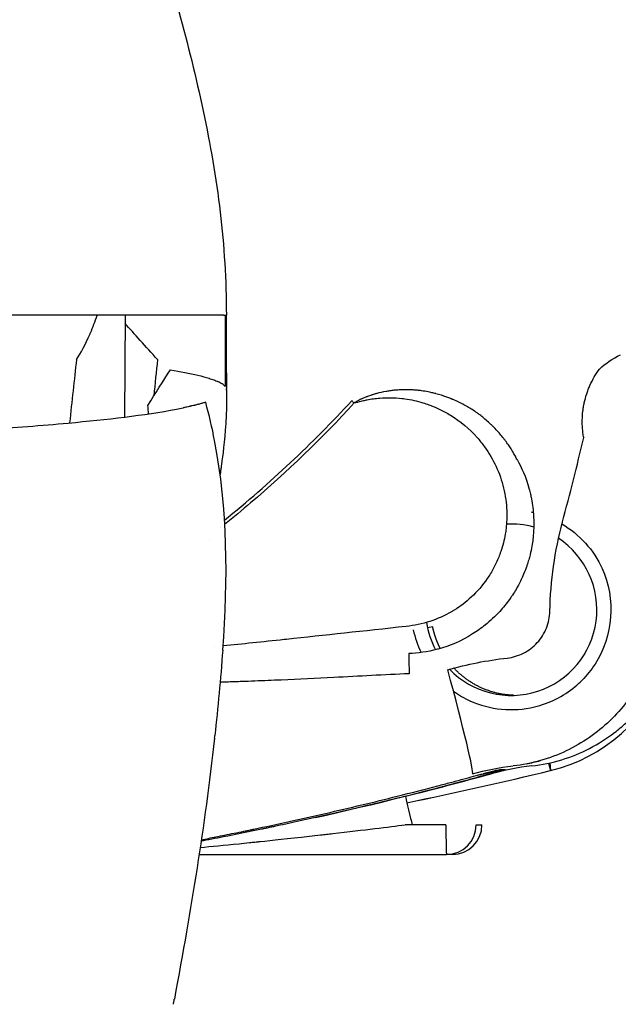
# Model space of a CAD drawing. Units: millimetres. Extents: x -2889 to 7932, y -2064 to 3716.
# Drawn here: x 83 to 103, y 2391 to 2424 of the extents above; entities that cross this region are included whole.
import ezdxf

# ---------------------------------------------------------------- set-up
doc = ezdxf.new("R2010")
doc.units = ezdxf.units.MM
doc.header["$LTSCALE"] = 100
doc.layers.add('0-50', color=7, linetype='Continuous')
doc.layers.add('Dimension', color=1, linetype='Continuous')
doc.styles.get("Standard").update_dxf_attribs({"font": 'ARIsoP1.shx'})
doc.dimstyles.new('0DP', dxfattribs={"dimscale": 20, "dimtxt": 2.5, "dimasz": 1.5, "dimexe": 1.5, "dimexo": 1, "dimgap": 1, "dimtad": 1, "dimdec": 0, "dimzin": 0, "dimdsep": 46, "dimtxsty": 'Standard', "dimcen": 0, "dimclrd": 256, "dimclre": 256, "dimclrt": 256, "dimadec": 0, "dimazin": 0, "dimtfac": 1, "dimtdec": 4, "dimtofl": 0, "dimtmove": 0, "dimatfit": 3, "dimfxl": 1, "dimtolj": 1, "dimtzin": 0, "dimlwd": -1, "dimlwe": -1, "dimarcsym": 0})

msp = doc.modelspace()

# ---------------------------------------------------------------- linework, layer by layer
at = {"layer": '0-50'}
for p, q in [((86.611, 2413.934), (86.588, 2410.484)), ((102.125, 2409.811), (102.13, 2409.788)), ((97.019, 2403.38), (96.84, 2403.354)), ((99.48, 2398.54), (99.28, 2398.54)), ((100.936, 2398.768), (101.005, 2398.519)), ((100.986, 2398.779), (101.005, 2398.519)), ((101.005, 2398.519), (100.986, 2398.779)), ((97.466, 2396.681), (96.085, 2396.681)), ((98.486, 2396.681), (98.686, 2396.681)), ((89.117, 2395.681), (97.486, 2395.681)), ((97.686, 2395.681), (97.486, 2395.681))]:
    msp.add_line(p, q, dxfattribs=at)
for centre, major_axis, ratio, start_param, end_param in [((-61.856, 2413.941), (151.894, -0.007), 0.00001, 6.246509, 6.278254), ((87.874, 2412.177), (-1.997, 2.239), 0.014956, 4.812195, 5.414496), ((80.926, 2411.314), (9.119, 0.1), 0.119347, 6.262136, 6.317362), ((65.009, 2437.903), (0, 39.736), 0.999799, 3.821025, 3.969888), ((94.343, 2410.96), (-0.737, 0.676), 0.013557, 4.697614, 4.810768), ((-13.439, 2438.413), (-8.557, 120.249), 0.986348, 4.378122, 4.402555), ((99.675, 2403.962), (0, 2.9), 0.999799, 6.017245, 6.338522), ((99.675, 2403.962), (0, -2.9), 0.999799, 5.479612, 8.839646), ((99.675, 2403.962), (0, -2.9), 0.999799, 4.8615, 5.19859), ((96.28, 2401.712), (-0.05, 0.999), 0.049727, 0.697657, 1.482604), ((99.675, 2403.962), (0.037, -2.9), 0.999793, 5.433397, 5.433417), ((97.302, 2402.267), (1.064, -3.856), 0.031628, 0.005337, 1.475061), ((99.697, 2403.953), (3.724, 4.174), 0.99889, 4.106697, 5.083266), ((65.867, 2542.964), (148.196, 14.343), 0.995632, 4.848971, 4.852231), ((65.889, 2542.874), (148.557, 14.338), 0.99534, 4.820769, 4.854142), ((65.889, 2542.874), (148.556, 14.338), 0.99534, 4.820769, 4.854142), ((65.867, 2542.964), (148.196, 14.343), 0.995632, 4.837648, 4.84297), ((101.302, 2389.95), (-5.784, -6.622), 0.99649, 3.967944, 4.127475), ((101.377, 2389.857), (0, 8.887), 0.999799, 0.215105, 0.270772), ((68.572, 2488.674), (107.976, 9.93), 0.872759, 4.860256, 4.917037), ((65.452, 2518.917), (0, -125.013), 0.999799, 0.245437, 0.256754), ((65.733, 2518.917), (0, -125.013), 0.999799, 0.245436, 0.256754), ((65.867, 2542.964), (148.196, 14.343), 0.995632, 4.824446, 4.824449), ((97.486, 2396.681), (0, -1), 0.020051, 4.712389, 6.283185), ((97.486, 2396.681), (0, -1), 0.999799, 0, 1.570796), ((97.686, 2396.681), (0, -1), 0.999799, 0, 1.570796)]:
    msp.add_ellipse(centre, major_axis=major_axis, ratio=ratio, start_param=start_param, end_param=end_param, dxfattribs=at)
for points, degree in [([(88.431, 2424.208), (89.033, 2421.994), (89.556, 2419.72), (89.828, 2417.422)], 3), ([(89.992, 2413.934), (89.992, 2413.127), (89.994, 2412.322), (89.998, 2411.522)], 3), ([(90.033, 2413.934), (90.033, 2413.104), (90.035, 2412.274), (90.039, 2411.451)], 3), ([(102.661, 2412.11), (102.866, 2412.298), (103.105, 2412.458), (103.375, 2412.595)], 3), ([(84.967, 2412.437), (84.891, 2411.738), (84.813, 2411.021), (84.733, 2410.286)], 3), ([(87.708, 2412.43), (87.666, 2412.025), (87.624, 2411.615), (87.581, 2411.202)], 3), ([(87.382, 2410.876), (87.636, 2411.3), (87.894, 2411.699), (88.146, 2412.078)], 3), ([(90.045, 2411.413), (90.045, 2411.347), (90.045, 2411.282), (90.046, 2411.216)], 3), ([(87.405, 2410.594), (87.398, 2410.686), (87.39, 2410.78), (87.382, 2410.876)], 3), ([(89.736, 2407.933), (89.736, 2407.933), (89.736, 2407.933), (89.736, 2407.933)], 3), ([(100.353, 2407.275), (100.376, 2407.27), (100.399, 2407.265), (100.423, 2407.26)], 3), ([(100.983, 2403.908), (101.005, 2404.943), (101.149, 2405.947), (101.411, 2406.936)], 3), ([(89.856, 2406.753), (89.856, 2406.753), (89.856, 2406.753), (89.856, 2406.753)], 3), ([(89.461, 2406.295), (89.461, 2406.294), (89.461, 2406.294), (89.461, 2406.294)], 3), ([(96.362, 2403.283), (96.416, 2403.019), (96.505, 2402.761), (96.623, 2402.517)], 3), ([(97.273, 2402.651), (97.203, 2402.79), (97.142, 2402.933), (97.091, 2403.08), (97.05, 2403.229), (97.019, 2403.38)], 5), ([(89.637, 2402.706), (89.637, 2402.706), (89.637, 2402.706), (89.637, 2402.706)], 3), ([(89.915, 2402.592), (89.844, 2401.618), (89.752, 2400.648), (89.648, 2399.706)], 3), ([(97.525, 2401.932), (98.185, 2402.116), (98.855, 2402.248), (99.539, 2402.327)], 3), ([(97.665, 2402.067), (97.665, 2402.067), (97.665, 2402.067), (97.665, 2402.067), (97.665, 2402.067), (97.665, 2402.067)], 5), ([(99.766, 2401.064), (99.308, 2401.078), (98.854, 2401.183), (98.426, 2401.377), (98.047, 2401.652), (97.735, 2401.988)], 5), ([(96.226, 2401.798), (95.374, 2401.756), (94.524, 2401.712), (93.675, 2401.668)], 3), ([(89.637, 2399.614), (89.293, 2396.553), (88.861, 2393.926), (88.278, 2390.781)], 3), ([(89.637, 2399.614), (89.641, 2399.644), (89.644, 2399.675), (89.648, 2399.706)], 3), ([(98.366, 2398.411), (98.806, 2398.532), (99.267, 2398.623), (99.744, 2398.675)], 3), ([(96.102, 2397.649), (97.058, 2397.889), (98.022, 2398.143), (98.994, 2398.411)], 3), ([(89.333, 2397.657), (89.333, 2397.657), (89.333, 2397.657), (89.333, 2397.657)], 3), ([(88.245, 2390.607), (88.252, 2390.642), (88.258, 2390.676), (88.265, 2390.711), (88.271, 2390.746), (88.278, 2390.781)], 5)]:
    msp.add_open_spline(points, degree=degree, dxfattribs=at)
for points, knots in [([(89.829, 2417.417), (89.895, 2416.851), (89.948, 2416.277), (89.983, 2415.693), (90.019, 2415.11), (90.037, 2414.522), (90.037, 2413.934)], [0.8861575, 0.8861575, 0.8861575, 0.8861575, 0.9431453, 0.9431453, 0.9431453, 1, 1, 1, 1]), ([(89.937, 2413.934), (89.666, 2413.934), (88.86, 2413.934), (87.755, 2413.934), (86.65, 2413.934), (85.252, 2413.934), (83.659, 2413.934), (80.473, 2413.934), (76.46, 2413.934), (72.088, 2413.934)], [-1, -1, -1, -1, -0.75, -0.75, -0.75, -0.5, -0.5, -0.5, 0, 0, 0, 0]), ([(84.967, 2412.437), (85.117, 2412.646), (85.27, 2412.934), (85.426, 2413.302), (85.431, 2413.314), (85.436, 2413.327), (85.441, 2413.338), (85.517, 2413.519), (85.593, 2413.718), (85.669, 2413.934)], [0, 0, 0, 0, 0.2421875, 0.2421875, 0.2421875, 0.25, 0.25, 0.25, 0.3787679, 0.3787679, 0.3787679, 0.3787679]), ([(88.146, 2412.078), (88.481, 2412.024), (88.795, 2411.965), (89.071, 2411.899), (89.209, 2411.866), (89.338, 2411.831), (89.453, 2411.795), (89.51, 2411.777), (89.563, 2411.759), (89.613, 2411.741), (89.664, 2411.722), (89.711, 2411.702), (89.753, 2411.684)], [0, 0, 0, 0, 0.5, 0.5, 0.5, 0.751628, 0.751628, 0.751628, 0.875, 0.875, 0.875, 1, 1, 1, 1]), ([(102.125, 2409.811), (102.091, 2410.005), (102.076, 2410.198), (102.08, 2410.39), (102.082, 2410.486), (102.088, 2410.582), (102.099, 2410.678), (102.105, 2410.726), (102.112, 2410.774), (102.12, 2410.822), (102.124, 2410.845), (102.128, 2410.869), (102.133, 2410.893), (102.137, 2410.917), (102.142, 2410.94), (102.147, 2410.965), (102.169, 2411.067), (102.196, 2411.168), (102.228, 2411.266), (102.245, 2411.316), (102.262, 2411.364), (102.281, 2411.413), (102.299, 2411.461), (102.319, 2411.508), (102.34, 2411.557), (102.428, 2411.753), (102.534, 2411.937), (102.661, 2412.11)], [0, 0, 0, 0, 0.25, 0.25, 0.25, 0.375, 0.375, 0.375, 0.4375, 0.4375, 0.4375, 0.46875, 0.46875, 0.46875, 0.5, 0.5, 0.5, 0.625, 0.625, 0.625, 0.6875, 0.6875, 0.6875, 0.75, 0.75, 0.75, 1, 1, 1, 1]), ([(89.998, 2411.522), (89.974, 2411.55), (89.941, 2411.578), (89.9, 2411.604), (89.879, 2411.618), (89.857, 2411.631), (89.833, 2411.644), (89.808, 2411.657), (89.781, 2411.672), (89.753, 2411.684)], [0, 0, 0, 0, 0.5, 0.5, 0.5, 0.75, 0.75, 0.75, 1, 1, 1, 1]), ([(90.043, 2411.391), (90.045, 2411.321), (90.048, 2411.194), (90.046, 2411.008), (90.045, 2410.915), (90.043, 2410.807), (90.038, 2410.684), (90.036, 2410.623), (90.033, 2410.557), (90.029, 2410.488), (90.027, 2410.453), (90.025, 2410.418), (90.023, 2410.381), (90.022, 2410.363), (90.021, 2410.344), (90.02, 2410.325), (90.019, 2410.316), (90.019, 2410.307), (90.018, 2410.297), (90.017, 2410.29), (90.017, 2410.283), (90.017, 2410.276), (90.016, 2410.273), (90.016, 2410.271), (90.016, 2410.268), (89.975, 2409.653), (89.912, 2409.179), (89.872, 2408.874), (89.865, 2408.823), (89.859, 2408.777), (89.853, 2408.735), (89.851, 2408.714), (89.848, 2408.695), (89.845, 2408.676), (89.844, 2408.667), (89.843, 2408.658), (89.842, 2408.65), (89.841, 2408.645), (89.841, 2408.641), (89.84, 2408.637), (89.839, 2408.633), (89.839, 2408.63), (89.839, 2408.626), (89.838, 2408.623), (89.836, 2408.606), (89.834, 2408.594), (89.831, 2408.576), (89.829, 2408.557), (89.826, 2408.539)], [0, 0, 0, 0, 0.03125, 0.03125, 0.03125, 0.046875, 0.046875, 0.046875, 0.0546875, 0.0546875, 0.0546875, 0.0585938, 0.0585938, 0.0585938, 0.0605469, 0.0605469, 0.0605469, 0.0615234, 0.0615234, 0.0615234, 0.0622559, 0.0622559, 0.0622559, 0.0625, 0.0625, 0.0625, 0.109375, 0.109375, 0.109375, 0.1171875, 0.1171875, 0.1171875, 0.1210938, 0.1210938, 0.1210938, 0.1230469, 0.1230469, 0.1230469, 0.1240234, 0.1240234, 0.1240234, 0.1248779, 0.1248779, 0.1248779, 0.1257921, 0.1257921, 0.1257921, 0.1272371, 0.1272371, 0.1272371, 0.1272371]), ([(99.874, 2409.046), (99.873, 2409.048), (99.841, 2409.115), (99.769, 2409.241), (99.733, 2409.303), (99.686, 2409.381), (99.626, 2409.471), (99.597, 2409.516), (99.564, 2409.564), (99.527, 2409.615), (99.518, 2409.628), (99.509, 2409.641), (99.499, 2409.654), (99.496, 2409.657), (99.494, 2409.66), (99.492, 2409.664), (99.489, 2409.667), (99.489, 2409.667), (99.488, 2409.669), (99.485, 2409.672), (99.483, 2409.675), (99.48, 2409.679), (99.471, 2409.692), (99.461, 2409.705), (99.451, 2409.718), (99.371, 2409.823), (99.286, 2409.923), (99.198, 2410.02), (99.153, 2410.069), (99.108, 2410.116), (99.062, 2410.162), (99.05, 2410.174), (99.038, 2410.185), (99.027, 2410.197), (99.015, 2410.208), (99, 2410.222), (98.987, 2410.235), (98.959, 2410.261), (98.932, 2410.287), (98.905, 2410.311), (98.798, 2410.408), (98.698, 2410.489), (98.608, 2410.558), (98.596, 2410.566), (98.58, 2410.579), (98.565, 2410.59), (98.549, 2410.601), (98.534, 2410.612), (98.519, 2410.623), (98.49, 2410.644), (98.461, 2410.665), (98.432, 2410.684), (98.376, 2410.723), (98.322, 2410.757), (98.271, 2410.788), (98.246, 2410.804), (98.221, 2410.819), (98.198, 2410.832), (98.186, 2410.839), (98.174, 2410.846), (98.163, 2410.853), (98.152, 2410.859), (98.136, 2410.868), (98.121, 2410.876), (98.063, 2410.909), (98.004, 2410.94), (97.944, 2410.969), (97.884, 2410.999), (97.823, 2411.027), (97.761, 2411.054), (97.731, 2411.067), (97.7, 2411.08), (97.669, 2411.093), (97.665, 2411.095), (97.661, 2411.096), (97.66, 2411.096), (97.66, 2411.097), (97.659, 2411.097), (97.659, 2411.097), (97.658, 2411.097), (97.656, 2411.098), (97.655, 2411.099), (97.651, 2411.1), (97.646, 2411.102), (97.64, 2411.105), (97.619, 2411.113), (97.581, 2411.128), (97.527, 2411.148), (97.455, 2411.175), (97.353, 2411.211), (97.219, 2411.25), (97.189, 2411.258), (97.158, 2411.266), (97.126, 2411.275), (97.122, 2411.276), (97.118, 2411.277), (97.114, 2411.278), (97.112, 2411.279), (97.111, 2411.279), (97.11, 2411.279), (97.11, 2411.279), (97.11, 2411.279), (97.109, 2411.279), (97.107, 2411.28), (97.105, 2411.28), (97.103, 2411.281), (97.099, 2411.282), (97.094, 2411.283), (97.09, 2411.284), (97.071, 2411.289), (97.051, 2411.294), (97.027, 2411.299), (96.981, 2411.31), (96.926, 2411.323), (96.86, 2411.335), (96.795, 2411.348), (96.72, 2411.361), (96.635, 2411.373), (96.592, 2411.378), (96.547, 2411.384), (96.499, 2411.389), (96.487, 2411.39), (96.475, 2411.391), (96.463, 2411.392), (96.457, 2411.393), (96.451, 2411.393), (96.444, 2411.394), (96.438, 2411.395), (96.434, 2411.395), (96.432, 2411.395), (96.421, 2411.396), (96.41, 2411.397), (96.397, 2411.398), (96.348, 2411.401), (96.284, 2411.405), (96.205, 2411.407), (96.203, 2411.407), (96.2, 2411.407), (96.198, 2411.407), (96.181, 2411.407), (96.162, 2411.408), (96.144, 2411.408), (96.133, 2411.408), (96.122, 2411.408), (96.111, 2411.408), (96.105, 2411.408), (96.097, 2411.408), (96.096, 2411.408), (96.094, 2411.408), (96.092, 2411.408), (96.09, 2411.407), (96.075, 2411.407), (96.053, 2411.407), (96.023, 2411.407), (95.994, 2411.406), (95.957, 2411.405), (95.914, 2411.403), (95.871, 2411.4), (95.821, 2411.397), (95.764, 2411.392), (95.735, 2411.39), (95.705, 2411.387), (95.678, 2411.384), (95.65, 2411.381), (95.623, 2411.378), (95.597, 2411.374), (95.545, 2411.367), (95.497, 2411.36), (95.451, 2411.352), (95.322, 2411.329), (95.217, 2411.304), (95.135, 2411.283), (95.122, 2411.279), (95.109, 2411.276), (95.097, 2411.272), (95.078, 2411.267), (95.06, 2411.262), (95.044, 2411.257), (95.022, 2411.251), (95.003, 2411.245), (94.987, 2411.24), (94.979, 2411.237), (94.976, 2411.236), (94.965, 2411.233), (94.955, 2411.23), (94.939, 2411.225), (94.918, 2411.218), (94.898, 2411.211), (94.872, 2411.202), (94.842, 2411.191), (94.827, 2411.186), (94.81, 2411.179), (94.793, 2411.173), (94.784, 2411.169), (94.772, 2411.165), (94.767, 2411.163), (94.762, 2411.161), (94.757, 2411.159), (94.753, 2411.157), (94.714, 2411.141), (94.679, 2411.127), (94.648, 2411.112), (94.632, 2411.105), (94.617, 2411.099), (94.603, 2411.092), (94.589, 2411.086), (94.58, 2411.081), (94.568, 2411.075), (94.544, 2411.063), (94.518, 2411.05), (94.488, 2411.034), (94.474, 2411.026), (94.458, 2411.017), (94.445, 2411.01), (94.432, 2411.002), (94.421, 2410.996), (94.41, 2410.989), (94.39, 2410.977), (94.374, 2410.967), (94.363, 2410.96)], [-1, -1, -1, -1, -0.9375, -0.9375, -0.9375, -0.90625, -0.90625, -0.90625, -0.890625, -0.890625, -0.890625, -0.8867187, -0.8867187, -0.8867187, -0.8857422, -0.8857422, -0.8857422, -0.8847656, -0.8847656, -0.8847656, -0.8828125, -0.8828125, -0.8828125, -0.875, -0.875, -0.875, -0.8125, -0.8125, -0.8125, -0.78125, -0.78125, -0.78125, -0.7734375, -0.7734375, -0.7734375, -0.765625, -0.765625, -0.765625, -0.75, -0.75, -0.75, -0.6875, -0.6875, -0.6875, -0.6796875, -0.6796875, -0.6796875, -0.671875, -0.671875, -0.671875, -0.65625, -0.65625, -0.65625, -0.625, -0.625, -0.625, -0.609375, -0.609375, -0.609375, -0.6015625, -0.6015625, -0.6015625, -0.59375, -0.59375, -0.59375, -0.5625, -0.5625, -0.5625, -0.53125, -0.53125, -0.53125, -0.515625, -0.515625, -0.515625, -0.5136719, -0.5136719, -0.5136719, -0.5117187, -0.5117187, -0.5117187, -0.5078125, -0.5078125, -0.5078125, -0.5, -0.5, -0.5, -0.4732793, -0.4732793, -0.4732793, -0.4375, -0.4375, -0.4375, -0.4296875, -0.4296875, -0.4296875, -0.4287109, -0.4287109, -0.4287109, -0.4282227, -0.4282227, -0.4282227, -0.4277344, -0.4277344, -0.4277344, -0.4257812, -0.4257812, -0.4257812, -0.421875, -0.421875, -0.421875, -0.40625, -0.40625, -0.40625, -0.375, -0.375, -0.375, -0.34375, -0.34375, -0.34375, -0.328125, -0.328125, -0.328125, -0.3242187, -0.3242187, -0.3242187, -0.3222656, -0.3222656, -0.3222656, -0.3203125, -0.3203125, -0.3203125, -0.3125, -0.3125, -0.3125, -0.28125, -0.28125, -0.28125, -0.280289, -0.280289, -0.280289, -0.2734375, -0.2734375, -0.2734375, -0.2695312, -0.2695312, -0.2695312, -0.2675781, -0.2675781, -0.2675781, -0.265625, -0.265625, -0.265625, -0.25, -0.25, -0.25, -0.234231, -0.234231, -0.234231, -0.21875, -0.21875, -0.21875, -0.2109375, -0.2109375, -0.2109375, -0.203125, -0.203125, -0.203125, -0.1875, -0.1875, -0.1875, -0.1435803, -0.1435803, -0.1435803, -0.1363123, -0.1363123, -0.1363123, -0.125, -0.125, -0.125, -0.109375, -0.109375, -0.109375, -0.1015625, -0.1015625, -0.1015625, -0.09375, -0.09375, -0.09375, -0.0859375, -0.0859375, -0.0859375, -0.0820312, -0.0820312, -0.0820312, -0.0800781, -0.0800781, -0.0800781, -0.078125, -0.078125, -0.078125, -0.0625, -0.0625, -0.0625, -0.0546875, -0.0546875, -0.0546875, -0.046875, -0.046875, -0.046875, -0.03125, -0.03125, -0.03125, -0.0234375, -0.0234375, -0.0234375, -0.015625, -0.015625, -0.015625, 0, 0, 0, 0]), ([(89.128, 2410.923), (89.122, 2410.921), (89.115, 2410.919), (89.108, 2410.918), (89.072, 2410.908), (89.035, 2410.899), (88.998, 2410.89), (88.993, 2410.889), (88.987, 2410.888), (88.981, 2410.886), (88.979, 2410.886), (88.978, 2410.886), (88.977, 2410.885), (88.977, 2410.885), (88.976, 2410.885), (88.975, 2410.885), (88.97, 2410.884), (88.964, 2410.882), (88.956, 2410.88), (88.94, 2410.876), (88.916, 2410.871), (88.884, 2410.863), (88.877, 2410.861), (88.87, 2410.86), (88.862, 2410.858), (88.852, 2410.856), (88.841, 2410.853), (88.83, 2410.85), (88.825, 2410.849), (88.82, 2410.848), (88.817, 2410.847), (88.813, 2410.847), (88.809, 2410.846), (88.806, 2410.845), (88.799, 2410.843), (88.791, 2410.842), (88.784, 2410.84), (88.756, 2410.834), (88.729, 2410.828), (88.704, 2410.822), (88.654, 2410.811), (88.609, 2410.802), (88.572, 2410.794)], [0, 0, 0, 0, 0.03979, 0.03979, 0.03979, 0.25, 0.25, 0.25, 0.28125, 0.28125, 0.28125, 0.296875, 0.296875, 0.296875, 0.3125, 0.3125, 0.3125, 0.375, 0.375, 0.375, 0.5, 0.5, 0.5, 0.527156, 0.527156, 0.527156, 0.5625, 0.5625, 0.5625, 0.578125, 0.578125, 0.578125, 0.59375, 0.59375, 0.59375, 0.625, 0.625, 0.625, 0.75, 0.75, 0.75, 1, 1, 1, 1]), ([(89.339, 2410.982), (89.306, 2410.972), (89.271, 2410.962), (89.236, 2410.952), (89.219, 2410.947), (89.201, 2410.942), (89.183, 2410.938), (89.165, 2410.933), (89.146, 2410.927), (89.128, 2410.923)], [0, 0, 0, 0, 0.5, 0.5, 0.5, 0.75, 0.75, 0.75, 1, 1, 1, 1]), ([(89.916, 2402.592), (90.096, 2405.021), (90.09, 2407.367), (89.64, 2409.69), (89.557, 2410.121), (89.458, 2410.551), (89.339, 2410.982)], [0.7629306, 0.7629306, 0.7629306, 0.7629306, 0.9629571, 0.9629571, 0.9629571, 1, 1, 1, 1]), ([(94.363, 2410.96), (93.263, 2409.761), (92.095, 2408.634), (90.857, 2407.578), (90.568, 2407.332), (90.276, 2407.09), (89.98, 2406.852)], [0, 0, 0, 0, 0.5, 0.5, 0.5, 0.6166755, 0.6166755, 0.6166755, 0.6166755]), ([(94.363, 2410.96), (94.444, 2410.983), (94.521, 2411.004), (94.593, 2411.022), (94.648, 2411.035), (94.7, 2411.047), (94.749, 2411.058), (94.766, 2411.061), (94.781, 2411.064), (94.798, 2411.068), (94.869, 2411.082), (94.94, 2411.094), (95.012, 2411.103), (95.084, 2411.113), (95.158, 2411.121), (95.229, 2411.127), (95.477, 2411.147), (95.725, 2411.143), (95.974, 2411.115), (96.01, 2411.111), (96.046, 2411.106), (96.081, 2411.102), (96.287, 2411.073), (96.49, 2411.028), (96.69, 2410.967), (96.756, 2410.947), (96.824, 2410.924), (96.888, 2410.901), (97.079, 2410.831), (97.264, 2410.748), (97.442, 2410.65), (97.502, 2410.617), (97.562, 2410.582), (97.619, 2410.547), (97.96, 2410.338), (98.261, 2410.086), (98.522, 2409.79), (98.609, 2409.692), (98.693, 2409.587), (98.77, 2409.481), (99.079, 2409.055), (99.294, 2408.589), (99.417, 2408.081), (99.448, 2407.954), (99.472, 2407.826), (99.49, 2407.697), (99.508, 2407.568), (99.519, 2407.441), (99.524, 2407.308), (99.531, 2407.109), (99.524, 2406.911), (99.5, 2406.714), (99.493, 2406.649), (99.483, 2406.585), (99.472, 2406.518), (99.438, 2406.318), (99.388, 2406.122), (99.323, 2405.931), (99.301, 2405.867), (99.278, 2405.805), (99.252, 2405.741), (99.201, 2405.613), (99.143, 2405.489), (99.079, 2405.368), (99.014, 2405.247), (98.944, 2405.131), (98.865, 2405.016), (98.708, 2404.786), (98.526, 2404.576), (98.323, 2404.387), (98.145, 2404.222), (97.953, 2404.076), (97.747, 2403.947), (97.717, 2403.929), (97.686, 2403.911), (97.657, 2403.894), (97.194, 2403.624), (96.681, 2403.458), (96.119, 2403.397)], [-1, -1, -1, -1, -0.984375, -0.984375, -0.984375, -0.972656, -0.972656, -0.972656, -0.96875, -0.96875, -0.96875, -0.953125, -0.953125, -0.953125, -0.9375, -0.9375, -0.9375, -0.882812, -0.882812, -0.882812, -0.875, -0.875, -0.875, -0.828125, -0.828125, -0.828125, -0.8125, -0.8125, -0.8125, -0.765625, -0.765625, -0.765625, -0.75, -0.75, -0.75, -0.65625, -0.65625, -0.65625, -0.625, -0.625, -0.625, -0.5, -0.5, -0.5, -0.46875, -0.46875, -0.46875, -0.4375, -0.4375, -0.4375, -0.390625, -0.390625, -0.390625, -0.375, -0.375, -0.375, -0.328125, -0.328125, -0.328125, -0.3125, -0.3125, -0.3125, -0.28125, -0.28125, -0.28125, -0.25, -0.25, -0.25, -0.1875, -0.1875, -0.1875, -0.132813, -0.132813, -0.132813, -0.125, -0.125, -0.125, 0, 0, 0, 0]), ([(72.094, 2409.666), (74.442, 2409.718), (76.794, 2409.794), (79.131, 2409.908), (80.068, 2409.954), (81.002, 2410.006), (81.93, 2410.067), (82.858, 2410.128), (83.782, 2410.198), (84.69, 2410.282), (85.982, 2410.401), (87.275, 2410.547), (88.346, 2410.75), (88.423, 2410.764), (88.498, 2410.779), (88.572, 2410.794)], [0, 0, 0, 0, 0.414411, 0.414411, 0.414411, 0.580515, 0.580515, 0.580515, 0.74662, 0.74662, 0.74662, 0.983048, 0.983048, 0.983048, 1, 1, 1, 1]), ([(99.874, 2409.046), (99.877, 2409.04), (99.881, 2409.034), (99.884, 2409.028), (100.017, 2408.79), (100.169, 2408.471), (100.284, 2408.047), (100.298, 2407.993), (100.313, 2407.937), (100.326, 2407.879), (100.339, 2407.821), (100.349, 2407.771), (100.359, 2407.72), (100.379, 2407.617), (100.394, 2407.516), (100.406, 2407.42), (100.43, 2407.227), (100.438, 2407.049), (100.439, 2406.889), (100.439, 2406.809), (100.437, 2406.734), (100.433, 2406.663), (100.433, 2406.654), (100.432, 2406.645), (100.432, 2406.636), (100.431, 2406.628), (100.431, 2406.624), (100.431, 2406.618), (100.43, 2406.607), (100.429, 2406.595), (100.429, 2406.582), (100.427, 2406.557), (100.425, 2406.53), (100.422, 2406.501), (100.412, 2406.384), (100.396, 2406.232), (100.36, 2406.044), (100.342, 2405.95), (100.319, 2405.847), (100.29, 2405.735), (100.275, 2405.679), (100.258, 2405.621), (100.24, 2405.561), (100.235, 2405.546), (100.23, 2405.531), (100.225, 2405.516), (100.223, 2405.508), (100.22, 2405.5), (100.218, 2405.493), (100.217, 2405.489), (100.215, 2405.484), (100.214, 2405.482), (100.21, 2405.468), (100.205, 2405.453), (100.199, 2405.437), (100.173, 2405.36), (100.139, 2405.269), (100.095, 2405.164), (100.033, 2405.018), (99.951, 2404.844), (99.838, 2404.651), (99.801, 2404.589), (99.762, 2404.525), (99.718, 2404.459), (99.701, 2404.433), (99.683, 2404.406), (99.665, 2404.38), (99.647, 2404.353), (99.631, 2404.331), (99.614, 2404.307), (99.512, 2404.166), (99.403, 2404.032), (99.288, 2403.906), (99.132, 2403.736), (98.965, 2403.58), (98.792, 2403.441), (98.654, 2403.331), (98.513, 2403.232), (98.37, 2403.143), (97.983, 2402.901), (97.585, 2402.736), (97.206, 2402.632), (97.196, 2402.629), (97.187, 2402.627), (97.177, 2402.624), (96.839, 2402.534), (96.514, 2402.49), (96.21, 2402.476)], [0, 0, 0, 0, 0.003095, 0.003095, 0.003095, 0.125, 0.125, 0.125, 0.140625, 0.140625, 0.140625, 0.15625, 0.15625, 0.15625, 0.1875, 0.1875, 0.1875, 0.25, 0.25, 0.25, 0.28125, 0.28125, 0.28125, 0.285156, 0.285156, 0.285156, 0.289062, 0.289062, 0.289062, 0.296875, 0.296875, 0.296875, 0.3125, 0.3125, 0.3125, 0.375, 0.375, 0.375, 0.40625, 0.40625, 0.40625, 0.421875, 0.421875, 0.421875, 0.425781, 0.425781, 0.425781, 0.427734, 0.427734, 0.427734, 0.428711, 0.428711, 0.428711, 0.4375, 0.4375, 0.4375, 0.481297, 0.481297, 0.481297, 0.542831, 0.542831, 0.542831, 0.5625, 0.5625, 0.5625, 0.570312, 0.570312, 0.570312, 0.578125, 0.578125, 0.578125, 0.625, 0.625, 0.625, 0.688442, 0.688442, 0.688442, 0.738705, 0.738705, 0.738705, 0.875, 0.875, 0.875, 0.878379, 0.878379, 0.878379, 1, 1, 1, 1]), ([(101.389, 2406.869), (101.98, 2406.516), (102.471, 2405.984), (102.755, 2405.357), (103.22, 2404.329), (103.126, 2403.069), (102.512, 2402.122), (102.383, 2401.923), (102.234, 2401.738), (102.066, 2401.57)], [0.1541302, 0.1541302, 0.1541302, 0.1541302, 0.4378656, 0.4378656, 0.4378656, 0.9025118, 0.9025118, 0.9025118, 1, 1, 1, 1]), ([(99.539, 2402.327), (99.734, 2402.349), (99.919, 2402.405), (100.095, 2402.495), (100.27, 2402.584), (100.425, 2402.703), (100.558, 2402.848), (100.691, 2402.994), (100.795, 2403.16), (100.867, 2403.342), (100.94, 2403.524), (100.979, 2403.713), (100.983, 2403.908)], [0, 0, 0, 0, 0.25, 0.25, 0.25, 0.5, 0.5, 0.5, 0.75, 0.75, 0.75, 1, 1, 1, 1]), ([(100.368, 2398.675), (101.061, 2398.752), (101.728, 2398.958), (102.327, 2399.268), (102.626, 2399.423), (102.909, 2399.604), (103.172, 2399.806), (103.303, 2399.907), (103.43, 2400.014), (103.55, 2400.125), (103.671, 2400.236), (103.788, 2400.354), (103.896, 2400.473), (104.329, 2400.948), (104.69, 2401.511), (104.944, 2402.135), (105.198, 2402.758), (105.344, 2403.442), (105.357, 2404.145)], [0, 0, 0, 0, 0.25, 0.25, 0.25, 0.375, 0.375, 0.375, 0.4375, 0.4375, 0.4375, 0.5, 0.5, 0.5, 0.75, 0.75, 0.75, 1, 1, 1, 1]), ([(96.119, 2403.397), (94.69, 2403.24), (93.342, 2403.094), (92.078, 2402.96), (92.053, 2402.958), (92.019, 2402.954), (91.988, 2402.951), (91.267, 2402.874), (90.58, 2402.803), (89.926, 2402.735)], [-1, -1, -1, -1, -0.6015625, -0.6015625, -0.6015625, -0.59375, -0.59375, -0.59375, -0.4141048, -0.4141048, -0.4141048, -0.4141048]), ([(104.668, 2403.391), (104.573, 2402.77), (104.373, 2402.175), (104.089, 2401.635), (103.946, 2401.365), (103.783, 2401.109), (103.602, 2400.869), (103.421, 2400.629), (103.221, 2400.405), (103.009, 2400.201), (102.584, 2399.794), (102.086, 2399.446), (101.533, 2399.183), (100.981, 2398.921), (100.374, 2398.745), (99.744, 2398.675)], [0, 0, 0, 0, 0.25, 0.25, 0.25, 0.375, 0.375, 0.375, 0.5, 0.5, 0.5, 0.75, 0.75, 0.75, 1, 1, 1, 1]), ([(93.675, 2401.668), (93.08, 2401.637), (92.486, 2401.608), (91.892, 2401.582), (91.595, 2401.57), (91.299, 2401.557), (91.002, 2401.546), (90.854, 2401.541), (90.705, 2401.535), (90.557, 2401.53), (90.483, 2401.527), (90.409, 2401.525), (90.335, 2401.522), (90.298, 2401.521), (90.261, 2401.52), (90.224, 2401.518), (90.187, 2401.517), (90.148, 2401.516), (90.113, 2401.515), (90.018, 2401.512), (89.923, 2401.509), (89.827, 2401.506)], [0, 0, 0, 0, 0.25, 0.25, 0.25, 0.375, 0.375, 0.375, 0.4375, 0.4375, 0.4375, 0.46875, 0.46875, 0.46875, 0.484375, 0.484375, 0.484375, 0.5, 0.5, 0.5, 0.5420552, 0.5420552, 0.5420552, 0.5420552]), ([(97.724, 2401.203), (97.899, 2401.078), (98.085, 2400.969), (98.28, 2400.881), (98.957, 2400.574), (99.735, 2400.5), (100.458, 2400.672), (100.961, 2400.791), (101.437, 2401.028), (101.835, 2401.36), (101.915, 2401.426), (101.992, 2401.497), (102.066, 2401.57)], [0.3460407, 0.3460407, 0.3460407, 0.3460407, 0.4335309, 0.4335309, 0.4335309, 0.7365601, 0.7365601, 0.7365601, 0.9477199, 0.9477199, 0.9477199, 0.9900993, 0.9900993, 0.9900993, 0.9900993]), ([(99.28, 2398.54), (99.276, 2398.54), (99.246, 2398.534), (99.19, 2398.523), (99.171, 2398.519), (99.148, 2398.514), (99.124, 2398.509), (99.029, 2398.488), (98.895, 2398.457), (98.724, 2398.411)], [-1, -1, -1, -1, -0.625, -0.625, -0.625, -0.5, -0.5, -0.5, 0, 0, 0, 0]), ([(98.976, 2398.411), (99.058, 2398.434), (99.131, 2398.453), (99.193, 2398.469), (99.225, 2398.477), (99.254, 2398.485), (99.28, 2398.491), (99.307, 2398.498), (99.33, 2398.504), (99.353, 2398.509), (99.442, 2398.53), (99.485, 2398.54), (99.48, 2398.54)], [-1, -1, -1, -1, -0.75, -0.75, -0.75, -0.625, -0.625, -0.625, -0.5, -0.5, -0.5, 0, 0, 0, 0]), ([(97.192, 2398.002), (97.337, 2398.04), (97.48, 2398.078), (97.619, 2398.115), (97.758, 2398.152), (97.893, 2398.188), (98.028, 2398.224), (98.298, 2398.296), (98.53, 2398.359), (98.724, 2398.411)], [0, 0, 0, 0, 0.25, 0.25, 0.25, 0.5, 0.5, 0.5, 1, 1, 1, 1]), ([(98.976, 2398.411), (98.884, 2398.385), (98.781, 2398.356), (98.669, 2398.325), (98.556, 2398.294), (98.432, 2398.26), (98.301, 2398.224), (98.04, 2398.153), (97.764, 2398.079), (97.473, 2398.002)], [0, 0, 0, 0, 0.25, 0.25, 0.25, 0.5, 0.5, 0.5, 1, 1, 1, 1]), ([(96.102, 2397.651), (95.508, 2397.502), (94.903, 2397.355), (94.288, 2397.211), (94.083, 2397.163), (93.878, 2397.115), (93.669, 2397.067), (93.25, 2396.971), (92.838, 2396.879), (92.432, 2396.791), (92.174, 2396.734), (91.918, 2396.679), (91.665, 2396.626), (91.619, 2396.616), (91.574, 2396.606), (91.528, 2396.597), (91.479, 2396.586), (91.429, 2396.576), (91.38, 2396.566), (91.343, 2396.558), (91.306, 2396.55), (91.269, 2396.543), (91.256, 2396.54), (91.246, 2396.538), (91.232, 2396.535), (90.774, 2396.44), (90.343, 2396.353), (89.938, 2396.273), (89.872, 2396.26), (89.806, 2396.247), (89.74, 2396.234), (89.608, 2396.208), (89.478, 2396.183), (89.351, 2396.159), (89.295, 2396.148), (89.239, 2396.138), (89.184, 2396.127)], [0, 0, 0, 0, 0.1875, 0.1875, 0.1875, 0.25, 0.25, 0.25, 0.375, 0.375, 0.375, 0.4544335, 0.4544335, 0.4544335, 0.46875, 0.46875, 0.46875, 0.484375, 0.484375, 0.484375, 0.4960938, 0.4960938, 0.4960938, 0.5, 0.5, 0.5, 0.625, 0.625, 0.625, 0.6456101, 0.6456101, 0.6456101, 0.6875, 0.6875, 0.6875, 0.7061267, 0.7061267, 0.7061267, 0.7061267]), ([(89.191, 2396.177), (89.35, 2396.208), (89.514, 2396.24), (89.683, 2396.274), (89.884, 2396.314), (90.091, 2396.355), (90.305, 2396.399), (90.412, 2396.42), (90.52, 2396.443), (90.631, 2396.465), (90.686, 2396.477), (90.741, 2396.488), (90.797, 2396.5), (90.825, 2396.506), (90.853, 2396.512), (90.881, 2396.517), (90.896, 2396.52), (90.91, 2396.523), (90.924, 2396.526), (90.938, 2396.529), (90.954, 2396.533), (90.966, 2396.535), (91.359, 2396.617), (91.758, 2396.703), (92.162, 2396.791), (92.566, 2396.88), (92.978, 2396.972), (93.392, 2397.067), (94.22, 2397.257), (95.029, 2397.452), (95.822, 2397.651)], [0.3224423, 0.3224423, 0.3224423, 0.3224423, 0.375, 0.375, 0.375, 0.4375, 0.4375, 0.4375, 0.46875, 0.46875, 0.46875, 0.484375, 0.484375, 0.484375, 0.4921875, 0.4921875, 0.4921875, 0.4960938, 0.4960938, 0.4960938, 0.5, 0.5, 0.5, 0.625, 0.625, 0.625, 0.75, 0.75, 0.75, 1, 1, 1, 1]), ([(96.102, 2397.651), (96.093, 2397.651), (96.168, 2397.319), (96.273, 2396.892), (96.29, 2396.823), (96.308, 2396.752), (96.325, 2396.681)], [0, 0, 0, 0, 0.859903, 0.859903, 0.859903, 1, 1, 1, 1]), ([(89.152, 2395.915), (89.53, 2395.951), (89.968, 2395.994), (90.466, 2396.044), (90.58, 2396.056), (90.697, 2396.068), (90.817, 2396.08), (90.877, 2396.086), (90.938, 2396.093), (91, 2396.099), (91.031, 2396.102), (91.062, 2396.105), (91.093, 2396.109), (91.108, 2396.11), (91.124, 2396.112), (91.14, 2396.114), (91.152, 2396.115), (91.163, 2396.116), (91.175, 2396.117), (91.179, 2396.118), (91.185, 2396.118), (91.187, 2396.118), (91.568, 2396.158), (92.122, 2396.216), (92.85, 2396.298), (92.971, 2396.311), (93.097, 2396.325), (93.228, 2396.34), (93.293, 2396.348), (93.36, 2396.355), (93.428, 2396.363), (93.462, 2396.367), (93.496, 2396.371), (93.53, 2396.375), (93.565, 2396.379), (93.601, 2396.383), (93.635, 2396.387), (94.718, 2396.511), (95.535, 2396.612), (96.085, 2396.681)], [0.3007614, 0.3007614, 0.3007614, 0.3007614, 0.4375, 0.4375, 0.4375, 0.46875, 0.46875, 0.46875, 0.484375, 0.484375, 0.484375, 0.4921875, 0.4921875, 0.4921875, 0.4960937, 0.4960937, 0.4960937, 0.4990234, 0.4990234, 0.4990234, 0.5, 0.5, 0.5, 0.6875, 0.6875, 0.6875, 0.71875, 0.71875, 0.71875, 0.734375, 0.734375, 0.734375, 0.7421875, 0.7421875, 0.7421875, 0.75, 0.75, 0.75, 0.9999999, 0.9999999, 0.9999999, 0.9999999])]:
    msp.add_open_spline(points, degree=3, knots=knots, dxfattribs=at)

# ---------------------------------------------------------------- leaders
at = {"layer": 'Dimension', "annotation_type": 0, "has_hookline": 1, "hookline_direction": 1, "text_width": 445}
msp.add_leader([(360.331, 2422.5), (115.7, 1885.419), (85.7, 1885.419)], dimstyle='0DP', override={"dimtad": 0}, dxfattribs=at)

doc.saveas('drawing.dxf')
